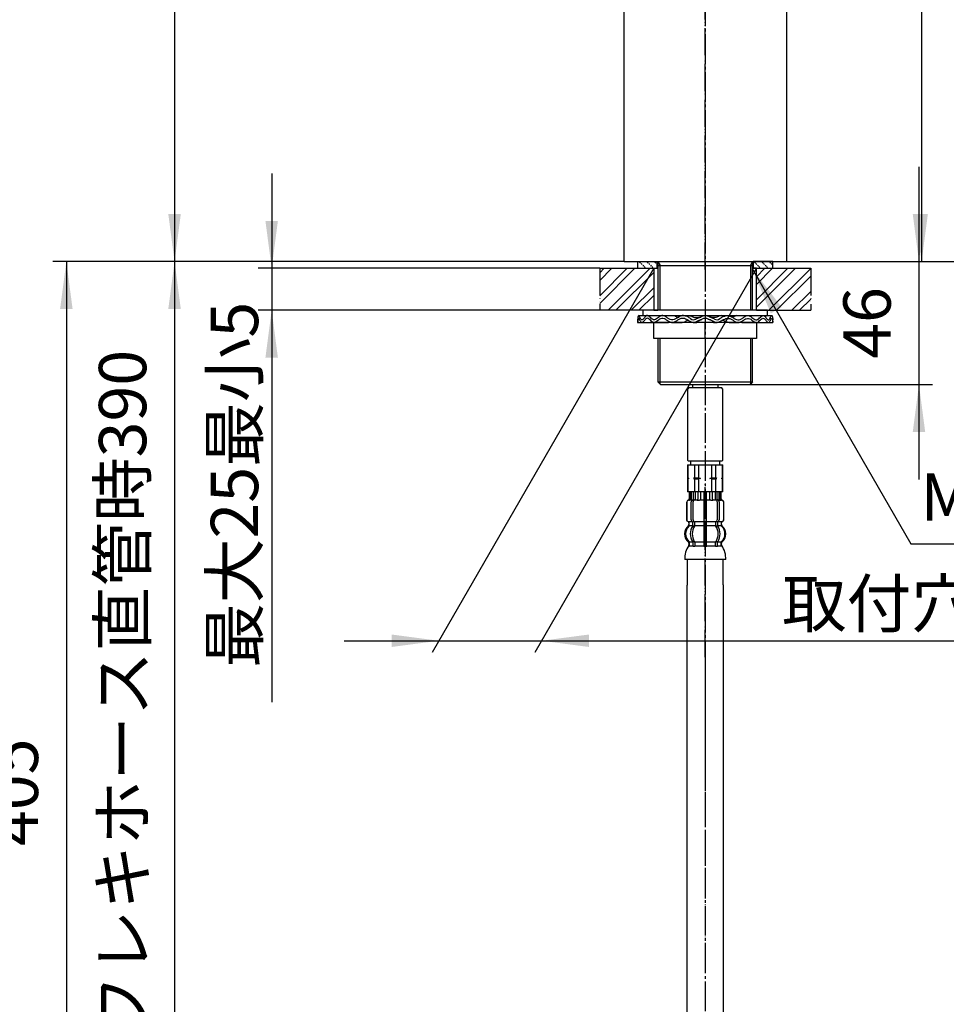
# Model space of a CAD drawing. Units: millimetres. Extents: x 0 to 1050, y 0 to 1485.
# Drawn here: x 530 to 873, y 364 to 728 of the extents above; entities that cross this region are included whole.
import ezdxf

# ---------------------------------------------------------------- set-up
doc = ezdxf.new("R2010")
doc.units = ezdxf.units.MM
for name, pattern in [('DASH_CENTER', [14, 11, -1, 1, -1]), ('DOTTED', [1, 0, -1]), ('PHANTOM', [13, 10, -1, 0, -1, 0, -1])]:
    doc.linetypes.add(name, pattern=pattern)
doc.layers.add('1', color=7, linetype='Continuous')
doc.styles.add('CONVERTER_11', font='MS Mincho.ttf', dxfattribs={"width": 0.89})
doc.styles.add('CONVERTER_12', font='txt.shx', dxfattribs={"width": 0.9})
doc.dimstyles.new('ME10_DIM_10', dxfattribs={"dimtxt": 17.5, "dimasz": 17.5, "dimexe": 5, "dimexo": 0, "dimgap": 5, "dimtad": 1, "dimdsep": 46, "dimtxsty": 'CONVERTER_12', "dimsah": 1, "dimcen": 0.09, "dimclrd": 2, "dimclre": 2, "dimclrt": 7, "dimadec": 0, "dimazin": 0, "dimtfac": 1, "dimtdec": 4, "dimtix": 1, "dimtmove": 0, "dimatfit": 3, "dimfxl": 1, "dimtolj": 1, "dimtzin": 0, "dimarcsym": 0})
doc.dimstyles.new('ME10_DIM_11', dxfattribs={"dimtxt": 17.5, "dimasz": 17.5, "dimexe": 5, "dimexo": 0, "dimgap": 5, "dimtad": 1, "dimdsep": 46, "dimtxsty": 'CONVERTER_11', "dimsah": 1, "dimcen": 0.09, "dimclrd": 2, "dimclre": 2, "dimclrt": 7, "dimadec": 0, "dimazin": 0, "dimtfac": 1, "dimtdec": 4, "dimtix": 1, "dimtmove": 0, "dimatfit": 3, "dimfxl": 1, "dimtolj": 1, "dimtzin": 0, "dimarcsym": 0})
doc.dimstyles.new('ME10_DIM_13', dxfattribs={"dimtxt": 17.5, "dimasz": 17.5, "dimexe": 5, "dimexo": 0, "dimgap": 5, "dimtad": 1, "dimdsep": 46, "dimtxsty": 'CONVERTER_11', "dimsah": 1, "dimcen": 0.09, "dimclrd": 2, "dimclre": 2, "dimclrt": 7, "dimadec": 0, "dimazin": 0, "dimtfac": 1, "dimtdec": 4, "dimtix": 1, "dimtmove": 0, "dimatfit": 3, "dimfxl": 1, "dimtolj": 1, "dimtzin": 0, "dimarcsym": 0})
doc.dimstyles.new('ME10_DIM_14', dxfattribs={"dimtxt": 17.5, "dimasz": 17.5, "dimexe": 5, "dimexo": 0, "dimgap": 5, "dimtad": 1, "dimdsep": 46, "dimtxsty": 'CONVERTER_12', "dimsah": 1, "dimcen": 0.09, "dimclrd": 2, "dimclre": 2, "dimclrt": 7, "dimadec": 0, "dimazin": 0, "dimtfac": 1, "dimtdec": 4, "dimtix": 1, "dimtmove": 0, "dimatfit": 3, "dimfxl": 1, "dimtolj": 1, "dimtzin": 0, "dimarcsym": 0})
doc.dimstyles.new('ME10_DIM_15', dxfattribs={"dimtxt": 17.5, "dimasz": 17.5, "dimexe": 5, "dimexo": 0, "dimgap": 5, "dimtad": 1, "dimdsep": 46, "dimtxsty": 'CONVERTER_11', "dimsah": 1, "dimcen": 0.09, "dimclrd": 2, "dimclre": 2, "dimclrt": 7, "dimadec": 0, "dimazin": 0, "dimtfac": 1, "dimtdec": 4, "dimtix": 1, "dimtmove": 0, "dimatfit": 3, "dimfxl": 1, "dimtolj": 1, "dimtzin": 0, "dimarcsym": 0})
doc.dimstyles.new('ME10_DIM_19', dxfattribs={"dimtxt": 17.5, "dimasz": 17.5, "dimexe": 5, "dimexo": 0, "dimgap": 5, "dimtad": 1, "dimdsep": 46, "dimtxsty": 'CONVERTER_11', "dimsah": 1, "dimcen": 0.09, "dimclrd": 2, "dimclre": 2, "dimclrt": 7, "dimadec": 0, "dimazin": 0, "dimtfac": 1, "dimtdec": 4, "dimtix": 1, "dimtmove": 0, "dimatfit": 3, "dimfxl": 1, "dimtolj": 1, "dimtzin": 0, "dimarcsym": 0})
doc.dimstyles.new('ME10_DIM_20', dxfattribs={"dimtxt": 17.5, "dimasz": 17.5, "dimexe": 5, "dimexo": 0, "dimgap": 5, "dimtad": 1, "dimdsep": 46, "dimtxsty": 'CONVERTER_11', "dimsah": 1, "dimcen": 0.09, "dimclrd": 2, "dimclre": 2, "dimclrt": 7, "dimadec": 0, "dimazin": 0, "dimtfac": 1, "dimtdec": 4, "dimtix": 1, "dimtmove": 0, "dimatfit": 3, "dimfxl": 1, "dimtolj": 1, "dimtzin": 0, "dimarcsym": 0})
doc.dimstyles.new('ME10_DIM_21', dxfattribs={"dimtxt": 17.5, "dimasz": 17.5, "dimexe": 5, "dimexo": 0, "dimgap": 5, "dimtad": 1, "dimdsep": 46, "dimtxsty": 'CONVERTER_12', "dimsah": 1, "dimcen": 0.09, "dimclrd": 2, "dimclre": 2, "dimclrt": 7, "dimadec": 0, "dimazin": 0, "dimtfac": 1, "dimtdec": 4, "dimtix": 1, "dimtmove": 0, "dimatfit": 3, "dimfxl": 1, "dimtolj": 1, "dimtzin": 0, "dimarcsym": 0})
doc.dimstyles.get("Standard").update_dxf_attribs({"dimtxt": 0.18, "dimasz": 0.18, "dimexe": 0.18, "dimexo": 0.0625, "dimgap": 0.09, "dimtad": 0, "dimtih": 1, "dimtoh": 1, "dimdec": 4, "dimzin": 0, "dimdsep": 46, "dimtxsty": 'Standard', "dimcen": 0.09, "dimadec": 0, "dimazin": 0, "dimtfac": 1, "dimtdec": 4, "dimtofl": 0, "dimtmove": 0, "dimatfit": 3, "dimfxl": 1, "dimtolj": 1, "dimtzin": 0, "dimarcsym": 0})
pattern_1 = [(-45, (0, 0), (-2e-16, 2.828427), [0.5, -0.3])]
pattern_2 = [(45, (0, 0), (-8.48528, 9e-16), []), (45, (1.414, -1.414), (-8.48528, 9e-16), [])]

# ---------------------------------------------------------------- blocks, each defined once
blk = doc.blocks.new('33-71__8', base_point=(913.5, 791.4))
at = {"color": 7, "linetype": 'Continuous'}
for p, q in [((776.89, 563.14), (776.95, 563.14)), ((776.95, 563.14), (779.45, 563.14)), ((779.45, 563.14), (780.89, 563.14)), ((785.89, 563.14), (787.34, 563.14)), ((787.34, 563.14), (789.84, 563.14)), ((789.84, 563.14), (789.89, 563.14))]:
    blk.add_line(p, q, dxfattribs=at)
at = {"layer": '1', "color": 7, "linetype": 'Continuous'}
for p, q in [((777.99, 564.69), (777.99, 563.14)), ((788.79, 563.14), (788.79, 564.69)), ((776.89, 563.14), (776.89, 558.36)), ((776.95, 563.14), (776.95, 558.36)), ((777.99, 563.14), (781.39, 563.14)), ((779.45, 563.14), (779.45, 558.36)), ((780.89, 563.14), (780.89, 558.36)), ((781.39, 563.14), (788.79, 563.14)), ((785.89, 558.36), (785.89, 563.14)), ((787.34, 558.36), (787.34, 563.14)), ((789.84, 558.36), (789.84, 563.14)), ((789.89, 558.36), (789.89, 563.14)), ((776.89, 558.36), (776.89, 558.14)), ((776.95, 558.36), (776.89, 558.36)), ((777.32, 558.14), (776.89, 558.14)), ((776.89, 558.14), (776.89, 557.93)), ((776.95, 557.93), (776.89, 557.93)), ((776.89, 557.93), (776.89, 553.14)), ((776.95, 558.36), (777.32, 558.14)), ((777.32, 558.14), (776.95, 557.93)), ((776.95, 557.93), (776.95, 553.14)), ((779.45, 558.36), (779.07, 558.14)), ((781.64, 558.14), (779.07, 558.14)), ((779.07, 558.14), (779.45, 557.93)), ((779.45, 558.36), (780.89, 558.36)), ((779.45, 557.93), (779.45, 553.14)), ((779.45, 557.93), (780.89, 557.93)), ((780.89, 558.36), (781.64, 558.14)), ((781.64, 558.14), (780.89, 557.93)), ((780.89, 557.93), (780.89, 553.14)), ((785.14, 558.14), (785.89, 558.36)), ((785.89, 557.93), (785.14, 558.14)), ((787.71, 558.14), (785.14, 558.14)), ((785.89, 558.36), (787.34, 558.36)), ((785.89, 557.93), (787.34, 557.93)), ((785.89, 553.14), (785.89, 557.93)), ((787.71, 558.14), (787.34, 558.36)), ((787.34, 557.93), (787.71, 558.14)), ((787.34, 553.14), (787.34, 557.93)), ((789.46, 558.14), (789.84, 558.36)), ((789.84, 557.93), (789.46, 558.14)), ((789.89, 558.14), (789.46, 558.14)), ((789.89, 558.36), (789.84, 558.36)), ((789.84, 553.14), (789.84, 557.93)), ((789.89, 557.93), (789.84, 557.93)), ((789.89, 558.14), (789.89, 558.36)), ((789.89, 557.93), (789.89, 558.14)), ((789.89, 553.14), (789.89, 557.93)), ((776.95, 553.14), (776.89, 553.14)), ((789.89, 553.14), (776.95, 553.14))]:
    blk.add_line(p, q, dxfattribs=at)
blk = doc.blocks.new('33-108X-2__10', base_point=(944.47, 21.91))
at = {"color": 7, "linetype": 'Continuous'}
for p, q in [((777.49, 553.14), (777.49, 550.58)), ((777.56, 553.14), (777.56, 550.59)), ((777.82, 553.14), (777.82, 550.53)), ((778.2, 553.14), (778.2, 550.53)), ((778.92, 553.14), (778.92, 550.24)), ((779.63, 553.14), (779.63, 550.14)), ((780.7, 553.14), (780.7, 550.53)), ((781.62, 553.14), (781.62, 550.53)), ((782.89, 553.14), (782.89, 542.14)), ((783.89, 542.14), (783.89, 553.14)), ((785.16, 550.53), (785.16, 553.14)), ((786.09, 550.53), (786.09, 553.14)), ((787.16, 550.14), (787.16, 553.14)), ((787.87, 550.24), (787.87, 553.14)), ((788.59, 550.53), (788.59, 553.14)), ((788.97, 550.53), (788.97, 553.14)), ((789.22, 550.59), (789.22, 553.14)), ((789.29, 550.58), (789.29, 553.14)), ((777.87, 550.04), (777.56, 550.04)), ((778.21, 542.84), (778.21, 549.44)), ((778.82, 550.22), (778.54, 550.04)), ((778.9, 550.24), (778.92, 550.24)), ((778.92, 550.24), (779.46, 550.24)), ((778.92, 542.84), (778.92, 549.44)), ((783.39, 550.24), (782.99, 550.24)), ((783.79, 550.24), (783.39, 550.24)), ((787.33, 550.24), (787.87, 550.24)), ((787.87, 550.24), (787.88, 550.24)), ((787.87, 549.44), (787.87, 542.84)), ((788.25, 550.04), (787.96, 550.22)), ((788.58, 549.44), (788.58, 542.84)), ((789.23, 550.04), (788.92, 550.04)), ((776.49, 549.24), (776.49, 543.04)), ((776.56, 549.24), (776.56, 543.04)), ((790.22, 543.04), (790.22, 549.24)), ((790.29, 543.04), (790.29, 549.24)), ((779.55, 540.8), (779.55, 542.15)), ((782.89, 542.14), (782.89, 540.64)), ((783.89, 540.64), (783.89, 542.14)), ((787.23, 542.15), (787.23, 540.8)), ((777.46, 540.86), (777.46, 541.73)), ((778.85, 540.8), (778.85, 541.78)), ((779.46, 542.04), (778.9, 542.04)), ((779.42, 540.54), (778.9, 540.54)), ((782.89, 540.64), (782.89, 534.64)), ((783.39, 542.04), (782.99, 542.04)), ((783.39, 540.54), (782.99, 540.54)), ((783.79, 542.04), (783.39, 542.04)), ((783.79, 540.54), (783.39, 540.54)), ((783.89, 534.64), (783.89, 540.64)), ((787.88, 542.04), (787.33, 542.04)), ((787.88, 540.54), (787.37, 540.54)), ((787.94, 541.78), (787.94, 540.8)), ((789.32, 541.73), (789.32, 540.86)), ((778.85, 534.49), (778.85, 533.29)), ((779.42, 534.74), (778.9, 534.74)), ((779.55, 534.49), (779.55, 533.29)), ((782.89, 534.64), (782.89, 533.29)), ((783.39, 534.74), (782.99, 534.74)), ((783.39, 533.04), (782.99, 533.04)), ((783.79, 534.74), (783.39, 534.74)), ((783.79, 533.04), (783.39, 533.04)), ((783.89, 533.29), (783.89, 534.64)), ((787.23, 533.29), (787.23, 534.49)), ((787.88, 534.74), (787.37, 534.74)), ((787.94, 533.29), (787.94, 534.49))]:
    blk.add_line(p, q, dxfattribs=at)
for centre, radius, start, end in [((777.39, 549.24), 0.9, 106.6015, 180), ((777.46, 549.24), 0.9, 106.4678, 180), ((776.99, 550.58), 0.5, 286.6015, 0), ((777.06, 550.59), 0.5, 286.4678, 0), ((777.32, 550.53), 0.5, 294.6243, 308.5796), ((777.32, 550.53), 0.5, 308.5796, 0), ((777.7, 550.53), 0.5, 294.6243, 308.5796), ((777.7, 550.53), 0.5, 308.5796, 0), ((778.91, 549.44), 0.7, 122.1608, 180), ((778.92, 550.06), 0.183, 95.871, 122.1608), ((779.62, 549.44), 0.7, 90, 180), ((779.44, 550.13), 0.119, 43.2267, 78.73), ((780.2, 550.53), 0.5, 294.6243, 308.5796), ((780.2, 550.53), 0.5, 308.5796, 0), ((781.12, 550.53), 0.5, 294.6243, 0), ((785.66, 550.53), 0.5, 180, 245.3757), ((786.59, 550.53), 0.5, 180, 231.4204), ((786.59, 550.53), 0.5, 231.4204, 245.3757), ((787.17, 549.44), 0.7, 0, 90), ((787.35, 550.13), 0.119, 101.27, 136.7733), ((787.87, 550.06), 0.183, 57.8392, 84.129), ((787.88, 549.44), 0.7, 0, 57.8392), ((789.09, 550.53), 0.5, 180, 231.4204), ((789.09, 550.53), 0.5, 231.4204, 245.3757), ((789.47, 550.53), 0.5, 180, 231.4204), ((789.47, 550.53), 0.5, 231.4204, 245.3757), ((789.72, 550.59), 0.5, 180, 253.5322), ((789.79, 550.58), 0.5, 180, 253.3985), ((789.32, 549.24), 0.9, 0, 73.5322), ((789.39, 549.24), 0.9, 360, 73.3985), ((777.39, 543.04), 0.9, 180, 249.0752), ((777.46, 543.04), 0.9, 180, 249.2267), ((776.89, 541.74), 0.5, 0, 69.0752), ((776.96, 541.73), 0.5, 0, 69.2267), ((778.91, 542.84), 0.7, 180, 242.0929), ((778.35, 541.78), 0.5, 46.1287, 62.0929), ((778.35, 541.78), 0.5, 0, 46.1287), ((779.62, 542.84), 0.7, 180, 264.9476), ((779.62, 542.84), 0.7, 264.9476, 270), ((787.17, 542.84), 0.7, 270, 275.0524), ((787.17, 542.84), 0.7, 275.0524, 0), ((788.44, 541.78), 0.5, 133.8713, 180), ((788.44, 541.78), 0.5, 117.9071, 133.8713), ((787.88, 542.84), 0.7, 297.9071, 0), ((789.82, 541.73), 0.5, 110.7733, 180), ((789.89, 541.74), 0.5, 110.9248, 180), ((789.32, 543.04), 0.9, 290.7733, 0), ((789.39, 543.04), 0.9, 290.9248, 0), ((780.11, 537.64), 4, 134.3598, 225.5786), ((776.96, 540.86), 0.5, 314.3598, 0), ((783.07, 537.64), 5.18, 146.2456, 213.7544), ((783.78, 537.64), 5.18, 146.2456, 213.7544), ((778.35, 540.8), 0.5, 326.2456, 341.8773), ((778.35, 540.8), 0.5, 341.8773, 0), ((778.92, 542.22), 0.183, 239.0083, 264.129), ((779.44, 542.16), 0.119, 281.27, 316.7733), ((779.05, 540.8), 0.5, 326.2456, 0), ((787.73, 540.8), 0.5, 180, 213.7544), ((787.35, 542.16), 0.119, 223.2267, 258.73), ((783.01, 537.64), 5.18, 326.2456, 33.7544), ((787.87, 542.22), 0.183, 275.871, 300.9917), ((788.44, 540.8), 0.5, 180, 198.1227), ((788.44, 540.8), 0.5, 198.1227, 213.7544), ((783.72, 537.64), 5.18, 326.2456, 33.7544), ((789.82, 540.86), 0.5, 180, 225.6402), ((786.67, 537.64), 4, 314.4214, 45.6402), ((776.96, 534.43), 0.5, 0, 45.5786), ((777.33, 533.14), 0.1, 270, 337.9263), ((776.96, 533.29), 0.5, 337.9263, 0), ((778.35, 534.49), 0.5, 18.1227, 33.7544), ((778.35, 533.29), 0.5, 327.0486, 342.504), ((778.35, 534.49), 0.5, 0, 18.1227), ((778.35, 533.29), 0.5, 342.504, 0), ((779.05, 534.49), 0.5, 0, 33.7544), ((779.05, 533.29), 0.5, 327.0486, 0), ((782.39, 533.29), 0.5, 327.0486, 342.504), ((782.39, 533.29), 0.5, 342.504, 0), ((784.39, 533.29), 0.5, 180, 197.496), ((784.39, 533.29), 0.5, 197.496, 212.9514), ((787.73, 534.49), 0.5, 146.2456, 180), ((787.73, 533.29), 0.5, 180, 212.9514), ((788.44, 534.49), 0.5, 161.8773, 180), ((788.44, 533.29), 0.5, 180, 197.496), ((788.44, 534.49), 0.5, 146.2456, 161.8773), ((788.44, 533.29), 0.5, 197.496, 212.9514), ((789.82, 534.43), 0.5, 134.4214, 180), ((789.82, 533.29), 0.5, 180, 202.0737), ((789.45, 533.14), 0.1, 202.0737, 270)]:
    blk.add_arc(centre, radius, start, end, dxfattribs=at)
at = {"layer": '1', "color": 7, "linetype": 'Continuous'}
for p, q in [((777.56, 553.14), (777.49, 553.14)), ((777.82, 553.14), (777.56, 553.14)), ((778.2, 553.14), (777.82, 553.14)), ((778.92, 553.14), (778.2, 553.14)), ((779.63, 553.14), (778.92, 553.14)), ((780.7, 553.14), (779.63, 553.14)), ((781.62, 553.14), (780.7, 553.14)), ((782.89, 553.14), (781.62, 553.14)), ((783.39, 553.14), (782.89, 553.14)), ((783.89, 553.14), (783.39, 553.14)), ((785.16, 553.14), (783.89, 553.14)), ((786.09, 553.14), (785.16, 553.14)), ((787.16, 553.14), (786.09, 553.14)), ((787.87, 553.14), (787.16, 553.14)), ((788.59, 553.14), (787.87, 553.14)), ((788.97, 553.14), (788.59, 553.14)), ((789.22, 553.14), (788.97, 553.14)), ((789.29, 553.14), (789.22, 553.14)), ((777.63, 550.14), (777.39, 550.14)), ((778.71, 550.14), (778.2, 550.14)), ((780.51, 550.14), (779.63, 550.14)), ((781.21, 550.04), (780.59, 550.04)), ((782.89, 550.14), (781.62, 550.14)), ((785.16, 550.14), (783.89, 550.14)), ((786.19, 550.04), (785.57, 550.04)), ((787.16, 550.14), (786.27, 550.14)), ((788.59, 550.14), (788.08, 550.14)), ((789.39, 550.14), (789.16, 550.14)), ((777.46, 542.14), (777.39, 542.14)), ((778.69, 542.14), (777.46, 542.14)), ((782.89, 542.14), (779.62, 542.14)), ((787.17, 542.14), (783.89, 542.14)), ((789.32, 542.14), (788.09, 542.14)), ((789.39, 542.14), (789.32, 542.14)), ((777.39, 541.74), (777.39, 541.08)), ((778.82, 540.64), (777.46, 540.64)), ((782.89, 540.64), (779.55, 540.64)), ((787.23, 540.64), (783.89, 540.64)), ((789.32, 540.64), (787.96, 540.64)), ((789.39, 541.08), (789.39, 541.74)), ((777.39, 534.2), (777.39, 533.63)), ((778.82, 534.64), (777.46, 534.64)), ((777.46, 534.43), (777.46, 533.29)), ((778.21, 533.14), (777.46, 533.14)), ((778.82, 533.14), (778.21, 533.14)), ((779.42, 533.04), (778.9, 533.04)), ((782.89, 534.64), (779.55, 534.64)), ((782.87, 533.14), (779.55, 533.14)), ((787.23, 534.64), (783.89, 534.64)), ((787.23, 533.14), (783.92, 533.14)), ((787.88, 533.04), (787.37, 533.04)), ((789.32, 534.64), (787.96, 534.64)), ((788.58, 533.14), (787.96, 533.14)), ((789.32, 533.14), (788.58, 533.14)), ((789.32, 533.29), (789.32, 534.43)), ((789.39, 533.63), (789.39, 534.2)), ((783.39, 528.14), (775.81, 528.14)), ((790.98, 528.14), (783.39, 528.14))]:
    blk.add_line(p, q, dxfattribs=at)
for centre, radius, start, end in [((779.79, 537.64), 4, 130.1286, 180), ((776.89, 541.08), 0.5, 310.1286, 0), ((789.89, 541.08), 0.5, 180, 229.8792), ((786.99, 537.64), 4, 0, 49.8792), ((779.79, 537.64), 4, 180, 229.8714), ((786.99, 537.64), 4, 310.1208, 0), ((783.8, 528.67), 8, 144.299, 183.7767), ((776.89, 534.2), 0.5, 0, 49.8714), ((776.89, 533.63), 0.5, 324.299, 0), ((789.89, 534.2), 0.5, 130.1208, 180), ((789.89, 533.63), 0.5, 180, 215.7314), ((782.99, 528.67), 8, 356.2233, 35.7314)]:
    blk.add_arc(centre, radius, start, end, dxfattribs=at)
blk = doc.blocks.new('33-108AX-300__12', base_point=(1565.79, 593.82))
for name, p in [('33-71__8', (913.5, 791.4)), ('33-108X-2__10', (944.47, 21.91))]:
    blk.add_blockref(name, p)
blk = doc.blocks.new('98-168', base_point=(2636.61, 791.23))
at = {"layer": '1', "linetype": 'DOTTED'}
h = blk.add_hatch(dxfattribs=at)
h.set_pattern_fill('CUSTOM1', color=2, angle=-45, pattern_type=2)
h.set_pattern_definition(pattern_1)
h.paths.add_polyline_path([(765.64, 635.79), (758.39, 635.79), (758.39, 638.29), (765.64, 638.29)])
h = blk.add_hatch(dxfattribs=at)
h.set_pattern_fill('CUSTOM0', color=2, angle=-45, pattern_type=2)
h.set_pattern_definition(pattern_1)
h.paths.add_polyline_path([(808.39, 638.29), (801.14, 638.29), (801.14, 635.79), (808.39, 635.79)])
at = {"layer": '1', "color": 7, "linetype": 'Continuous'}
for p, q in [((758.39, 638.29), (758.39, 635.79)), ((765.64, 635.79), (765.64, 638.29)), ((801.14, 638.29), (801.14, 635.79)), ((808.39, 635.79), (808.39, 638.29)), ((758.39, 635.79), (765.64, 635.79)), ((765.89, 635.79), (765.64, 635.79)), ((800.89, 635.79), (801.14, 635.79)), ((801.14, 635.79), (808.39, 635.79))]:
    blk.add_line(p, q, dxfattribs=at)
at = {"layer": '1', "color": 4, "linetype": 'PHANTOM'}
for p, q in [((758.39, 638.29), (765.64, 638.29)), ((808.39, 638.29), (801.14, 638.29))]:
    blk.add_line(p, q, dxfattribs=at)
blk = doc.blocks.new('37-334X-M15', base_point=(2486.8, 456.6))
at = {"layer": '1', "color": 4, "linetype": 'PHANTOM'}
blk.add_line((783.39, 635.29), (783.39, 829.79), dxfattribs=at)
at = {"layer": '1', "color": 7, "linetype": 'Continuous'}
for p, q in [((753.39, 638.29), (753.39, 813.29)), ((813.39, 813.29), (813.39, 638.29)), ((753.39, 638.29), (813.39, 638.29))]:
    blk.add_line(p, q, dxfattribs=at)
blk = doc.blocks.new('33-108X-1__17', base_point=(994.13, 347.71))
at = {"layer": '1', "color": 7, "linetype": 'Continuous'}
for p, q in [((776.69, 528.14), (776.69, 518.68)), ((790.09, 518.79), (790.09, 528.14)), ((776.69, 303.78), (776.69, 518.68)), ((790.09, 518.79), (790.09, 303.78))]:
    blk.add_line(p, q, dxfattribs=at)
blk = doc.blocks.new('33-108AX-300__18', base_point=(986.53, 379.03))
at = {"color": 4, "linetype": 'PHANTOM'}
blk.add_line((783.39, 492.15), (783.39, 556.2), dxfattribs=at)
at = {"layer": '1', "color": 4, "linetype": 'PHANTOM'}
blk.add_line((783.39, 492.15), (783.39, 379.03), dxfattribs=at)
at = {"layer": '1'}
blk.add_blockref('33-108X-1__17', (994.13, 347.71), dxfattribs=at)
blk = doc.blocks.new('73-19', base_point=(1541.99, 548.37))
at = {"layer": '1', "color": 7, "linetype": 'Continuous'}
for p, q in [((758.39, 616.79), (758.39, 615.79)), ((758.39, 615.79), (769.8, 615.79)), ((758.77, 618.29), (765.64, 618.29)), ((765.64, 618.29), (771.98, 618.29)), ((770.89, 615.79), (774.52, 615.79)), ((774.84, 618.29), (777.32, 618.29)), ((779.05, 615.79), (780.31, 615.79)), ((781.72, 617.78), (779.89, 617.05)), ((782.27, 616.95), (780.45, 616.22)), ((786.34, 616.22), (784.51, 616.95)), ((786.9, 617.05), (785.07, 617.78)), ((786.48, 615.79), (787.73, 615.79)), ((789.46, 618.29), (791.94, 618.29)), ((792.27, 615.79), (795.89, 615.79)), ((794.8, 618.29), (801.14, 618.29)), ((796.99, 615.79), (808.39, 615.79)), ((801.14, 618.29), (808.01, 618.29)), ((808.39, 615.79), (808.39, 616.79))]:
    blk.add_line(p, q, dxfattribs=at)
for centre, radius, start, end in [((779.05, 618.29), 2.5, 231.3489, 303.9957), ((779.05, 618.29), 1.5, 225.5302, 303.9957), ((783.39, 615.29), 3, 90, 123.9957), ((783.39, 615.29), 2, 90, 123.9957), ((783.39, 615.29), 3, 56.0043, 90), ((783.39, 615.29), 2, 56.0043, 90), ((787.73, 618.29), 2.5, 236.0043, 308.6511), ((787.73, 618.29), 1.5, 236.0043, 314.4698)]:
    blk.add_arc(centre, radius, start, end, dxfattribs=at)
for points, knots in [([(778, 617.22), (777.65, 617.42), (776.98, 617.82), (775.94, 618.27), (774.83, 618.38), (773.81, 617.95), (772.88, 617.39), (771.93, 616.88), (770.89, 616.69), (769.95, 617.12), (769.11, 617.68), (768.28, 618.21), (767.32, 618.4), (766.49, 617.93), (765.79, 617.38), (765.08, 616.84), (764.22, 616.68), (763.55, 617.18), (762.99, 617.72), (762.45, 618.25), (761.71, 618.39), (761.22, 617.88), (760.8, 617.39), (760.45, 616.89), (759.8, 616.68), (759.41, 617.34), (759.15, 617.73), (758.83, 618.44), (758.51, 617.98), (758.49, 617.48), (758.43, 617.04), (758.39, 616.79)], [0, 0, 0, 0, 1.208581, 2.340773, 3.392771, 4.445238, 5.575846, 6.669535, 7.660202, 8.618514, 9.673598, 10.688943, 11.58289, 12.438697, 13.399952, 14.307024, 15.073383, 15.815353, 16.670164, 17.452045, 18.062762, 18.67025, 19.399365, 20.052098, 20.501987, 21.136387, 21.90904, 22.389055, 22.649568, 23.222447, 23.970601, 23.970601, 23.970601, 23.970601]), ([(777.49, 616.34), (777.2, 616.51), (776.63, 616.84), (775.76, 617.24), (774.78, 617.37), (773.81, 616.99), (772.87, 616.43), (771.94, 615.9), (770.89, 615.69), (769.95, 616.11), (769.11, 616.67), (768.28, 617.2), (767.32, 617.4), (766.49, 616.93), (765.79, 616.38), (765.08, 615.85), (764.22, 615.68), (763.55, 616.18), (762.99, 616.72), (762.45, 617.25), (761.71, 617.39), (761.22, 616.88), (760.8, 616.39), (760.45, 615.89), (759.8, 615.68), (759.41, 616.34), (759.15, 616.73), (758.83, 617.44), (758.51, 616.98), (758.49, 616.48), (758.43, 616.04), (758.39, 615.79)], [0, 0, 0, 0, 1.014784, 1.96929, 2.85562, 3.89574, 5.02584, 6.127444, 7.121648, 8.077711, 9.132698, 10.149662, 11.043932, 11.898937, 12.860166, 13.767727, 14.534251, 15.276059, 16.130865, 16.912846, 17.523574, 18.131016, 18.86013, 19.512889, 19.962788, 20.597179, 21.369835, 21.849858, 22.110368, 22.683247, 23.431405, 23.431405, 23.431405, 23.431405]), ([(769.8, 615.79), (769.84, 615.8), (769.92, 615.83), (770.08, 615.88), (770.26, 615.9), (770.41, 615.91), (770.48, 615.92)], [0, 0, 0, 0, 0.1322173, 0.2638004, 0.4816132, 0.7011662, 0.7011662, 0.7011662, 0.7011662]), ([(771.98, 618.29), (772.1, 618.24), (772.32, 618.15), (772.65, 618), (772.95, 617.83), (773.26, 617.73), (773.56, 617.75), (773.73, 617.8), (773.83, 617.83)], [0, 0, 0, 0, 0.364104, 0.734498, 1.078224, 1.406995, 1.678592, 1.963253, 1.963253, 1.963253, 1.963253]), ([(774.52, 615.79), (774.75, 615.8), (775.19, 615.81), (775.79, 615.97), (776.2, 616.3), (776.55, 616.54), (776.93, 616.57), (777.15, 616.55), (777.26, 616.54)], [0, 0, 0, 0, 0.683347, 1.340542, 1.80625, 2.256491, 2.578667, 2.91822, 2.91822, 2.91822, 2.91822]), ([(777.32, 618.29), (777.49, 618.28), (777.83, 618.25), (778.3, 618.14), (778.69, 617.92), (779.15, 617.67), (779.8, 617.55), (780.49, 617.59), (781.13, 617.67), (781.52, 617.74), (781.72, 617.78)], [0, 0, 0, 0, 0.513105, 1.015394, 1.434386, 1.854405, 2.590976, 3.345395, 3.942006, 4.531656, 4.531656, 4.531656, 4.531656]), ([(780.31, 615.79), (780.4, 615.89), (780.57, 616.09), (780.93, 616.44), (781.49, 616.71), (781.96, 616.83), (782.19, 616.89)], [0, 0, 0, 0, 0.397771, 0.786808, 1.494209, 2.230739, 2.230739, 2.230739, 2.230739]), ([(786.48, 615.79), (786.39, 615.89), (786.22, 616.09), (785.86, 616.44), (785.3, 616.71), (784.83, 616.83), (784.59, 616.89)], [0, 0, 0, 0, 0.397771, 0.786808, 1.494209, 2.230739, 2.230739, 2.230739, 2.230739]), ([(789.46, 618.29), (789.29, 618.28), (788.96, 618.25), (788.49, 618.14), (788.09, 617.92), (787.63, 617.67), (786.99, 617.55), (786.29, 617.59), (785.65, 617.67), (785.26, 617.74), (785.07, 617.78)], [0, 0, 0, 0, 0.513105, 1.015394, 1.434386, 1.854405, 2.590976, 3.345395, 3.942006, 4.531656, 4.531656, 4.531656, 4.531656]), ([(788.79, 617.22), (789.13, 617.42), (789.81, 617.82), (790.85, 618.27), (791.96, 618.38), (792.98, 617.95), (793.91, 617.39), (794.85, 616.88), (795.9, 616.69), (796.84, 617.12), (797.67, 617.68), (798.51, 618.21), (799.47, 618.4), (800.29, 617.93), (801, 617.38), (801.7, 616.84), (802.56, 616.68), (803.23, 617.18), (803.8, 617.72), (804.34, 618.25), (805.08, 618.39), (805.57, 617.88), (805.98, 617.39), (806.34, 616.89), (806.98, 616.68), (807.37, 617.34), (807.64, 617.73), (807.96, 618.44), (808.28, 617.98), (808.29, 617.48), (808.36, 617.04), (808.39, 616.79)], [0, 0, 0, 0, 1.208581, 2.340773, 3.392771, 4.445238, 5.575846, 6.669535, 7.660202, 8.618514, 9.673598, 10.688943, 11.58289, 12.438697, 13.399952, 14.307024, 15.073383, 15.815353, 16.670164, 17.452045, 18.062762, 18.67025, 19.399365, 20.052098, 20.501987, 21.136387, 21.90904, 22.389055, 22.649568, 23.222447, 23.970601, 23.970601, 23.970601, 23.970601]), ([(789.3, 616.34), (789.59, 616.51), (790.15, 616.84), (791.02, 617.24), (792, 617.37), (792.98, 616.99), (793.91, 616.43), (794.85, 615.9), (795.89, 615.69), (796.84, 616.11), (797.67, 616.67), (798.51, 617.2), (799.47, 617.4), (800.29, 616.93), (801, 616.38), (801.7, 615.85), (802.56, 615.68), (803.23, 616.18), (803.8, 616.72), (804.34, 617.25), (805.08, 617.39), (805.57, 616.88), (805.98, 616.39), (806.34, 615.89), (806.98, 615.68), (807.37, 616.34), (807.64, 616.73), (807.96, 617.44), (808.28, 616.98), (808.29, 616.48), (808.36, 616.04), (808.39, 615.79)], [0, 0, 0, 0, 1.014784, 1.96929, 2.85562, 3.89574, 5.02584, 6.127444, 7.121648, 8.077711, 9.132698, 10.149662, 11.043932, 11.898937, 12.860166, 13.767727, 14.534251, 15.276059, 16.130865, 16.912846, 17.523574, 18.131016, 18.86013, 19.512889, 19.962788, 20.597179, 21.369835, 21.849858, 22.110368, 22.683247, 23.431405, 23.431405, 23.431405, 23.431405]), ([(792.27, 615.79), (792.04, 615.8), (791.59, 615.81), (791, 615.97), (790.59, 616.3), (790.23, 616.54), (789.86, 616.57), (789.64, 616.55), (789.52, 616.54)], [0, 0, 0, 0, 0.683347, 1.340542, 1.80625, 2.256491, 2.578667, 2.91822, 2.91822, 2.91822, 2.91822]), ([(794.8, 618.29), (794.69, 618.24), (794.46, 618.15), (794.14, 618), (793.83, 617.83), (793.53, 617.73), (793.23, 617.75), (793.05, 617.8), (792.96, 617.83)], [0, 0, 0, 0, 0.364104, 0.734498, 1.078224, 1.406995, 1.678592, 1.963253, 1.963253, 1.963253, 1.963253]), ([(796.99, 615.79), (796.95, 615.8), (796.87, 615.83), (796.71, 615.88), (796.52, 615.9), (796.38, 615.91), (796.3, 615.92)], [0, 0, 0, 0, 0.1322173, 0.2638004, 0.4816132, 0.7011662, 0.7011662, 0.7011662, 0.7011662])]:
    blk.add_open_spline(points, degree=3, knots=knots, dxfattribs=at)
blk = doc.blocks.new('32-33-35', base_point=(1539.38, 1037.92))
at = {"layer": '1', "color": 7, "linetype": 'Continuous'}
for p, q in [((764.39, 609.79), (764.39, 615.79)), ((783.39, 615.79), (764.39, 615.79)), ((802.39, 615.79), (783.39, 615.79)), ((783.39, 609.79), (783.39, 615.79)), ((802.39, 615.79), (802.39, 609.79)), ((783.39, 609.79), (764.39, 609.79)), ((802.39, 609.79), (783.39, 609.79))]:
    blk.add_line(p, q, dxfattribs=at)
blk = doc.blocks.new('15-16A-M1', base_point=(907.39, 487.09))
at = {"layer": '1', "color": 2, "linetype": 'Continuous'}
for p, q in [((765.89, 638.29), (766.71, 636.88)), ((766.71, 620.29), (766.71, 636.88)), ((800.08, 636.88), (800.89, 638.29)), ((800.08, 636.88), (800.08, 620.29)), ((766.71, 592.98), (766.71, 609.79)), ((800.08, 609.79), (800.08, 592.98))]:
    blk.add_line(p, q, dxfattribs=at)
at = {"layer": '1', "color": 7, "linetype": 'Continuous'}
for p, q in [((765.89, 638.19), (765.89, 636.88)), ((765.89, 636.88), (800.89, 636.88)), ((765.89, 636.88), (765.89, 620.29)), ((800.89, 636.88), (800.89, 638.19)), ((800.89, 620.29), (800.89, 636.88)), ((765.89, 609.79), (765.89, 593.79)), ((800.89, 593.79), (800.89, 609.79)), ((766.71, 592.98), (765.89, 593.79)), ((765.89, 593.79), (800.89, 593.79)), ((800.89, 593.79), (800.08, 592.98)), ((766.89, 592.79), (766.71, 592.98)), ((766.89, 592.79), (799.89, 592.79)), ((800.08, 592.98), (799.89, 592.79))]:
    blk.add_line(p, q, dxfattribs=at)
blk = doc.blocks.new('65-56-135-C2K', base_point=(372.97, 573.09))
at = {"layer": '1', "color": 7, "linetype": 'Continuous'}
for p, q in [((778.64, 592.79), (778.64, 591.69)), ((788.14, 591.69), (788.14, 592.79))]:
    blk.add_line(p, q, dxfattribs=at)
blk = doc.blocks.new('33-76-C2K__19', base_point=(675.46, 989.37))
at = {"color": 7, "linetype": 'Continuous'}
blk.add_line((777.09, 564.69), (789.69, 564.69), dxfattribs=at)
at = {"layer": '1', "color": 7, "linetype": 'Continuous'}
for p, q in [((777.39, 591.69), (776.89, 591.19)), ((776.89, 591.19), (776.89, 564.89)), ((777.39, 591.69), (789.39, 591.69)), ((789.89, 591.19), (789.39, 591.69)), ((789.89, 564.89), (789.89, 591.19)), ((777.09, 564.69), (776.89, 564.89)), ((789.89, 564.89), (789.69, 564.69))]:
    blk.add_line(p, q, dxfattribs=at)
blk = doc.blocks.new('30-212X1-135-C6', base_point=(298.47, 919.58))
blk.add_blockref('33-76-C2K__19', (675.46, 989.37))
at = {"layer": '1'}
blk.add_blockref('65-56-135-C2K', (372.97, 573.09), dxfattribs=at)
blk = doc.blocks.new('台', base_point=(296.47, 916.58))
at = {"layer": '1', "linetype": 'Continuous'}
h = blk.add_hatch(dxfattribs=at)
h.set_pattern_fill('CUSTOM6', color=4, scale=2, angle=45, pattern_type=2)
h.set_pattern_definition(pattern_2)
h.paths.add_polyline_path([(764.39, 620.29), (744.39, 620.29), (744.39, 635.79), (764.39, 635.79)])
h = blk.add_hatch(dxfattribs=at)
h.set_pattern_fill('CUSTOM7', color=4, scale=2, angle=45, pattern_type=2)
h.set_pattern_definition(pattern_2)
h.paths.add_polyline_path([(822.39, 620.29), (802.39, 620.29), (802.39, 635.79), (822.39, 635.79)])
at = {"layer": '1', "color": 2, "linetype": 'Continuous'}
for p, q in [((744.39, 635.79), (764.39, 635.79)), ((764.39, 635.79), (764.39, 620.29)), ((764.39, 635.79), (765.89, 635.79)), ((802.39, 635.79), (800.89, 635.79)), ((802.39, 635.79), (822.39, 635.79)), ((802.39, 620.29), (802.39, 635.79)), ((764.39, 620.29), (744.39, 620.29)), ((764.39, 620.29), (765.89, 620.29)), ((802.39, 620.29), (800.89, 620.29)), ((802.39, 620.29), (822.39, 620.29))]:
    blk.add_line(p, q, dxfattribs=at)
at = {"layer": '1', "color": 4, "linetype": 'PHANTOM'}
for p, q in [((744.39, 635.79), (744.39, 620.29)), ((822.39, 635.79), (822.39, 620.29))]:
    blk.add_line(p, q, dxfattribs=at)
blk = doc.blocks.new('92-94A', base_point=(2016.01, 270.54))
at = {"layer": '1', "color": 7, "linetype": 'Continuous'}
for p, q in [((806.39, 620.29), (760.39, 620.29)), ((760.39, 620.29), (760.39, 618.29)), ((806.39, 618.29), (806.39, 620.29)), ((760.39, 618.29), (806.39, 618.29))]:
    blk.add_line(p, q, dxfattribs=at)
blk = doc.blocks.new('*D41')
at = {"layer": '1', "color": 2, "linetype": 'Continuous'}
for p, q in [((753.39, 638.29), (542.23, 638.29)), ((547.23, 638.29), (547.23, 248.28)), ((770.39, 248.28), (542.23, 248.28))]:
    blk.add_line(p, q, dxfattribs=at)
at = {"layer": '1', "color": 2}
for points in [[(549.53, 620.79), (544.92, 620.79), (547.23, 638.29)], [(544.92, 265.78), (549.53, 265.78), (547.23, 248.28)]]:
    blk.add_solid(points, dxfattribs=at)
at = {"layer": '1', "color": 7, "insert": (542.23, 422.29), "char_height": 17.5, "attachment_point": 7, "rotation": 90, "line_spacing_factor": 0.60024, "style": 'CONVERTER_12'}
blk.add_mtext('405', dxfattribs=at)
blk = doc.blocks.new('*D42')
at = {"layer": '1', "color": 2, "linetype": 'Continuous'}
for p, q in [((753.39, 638.29), (582.23, 638.29)), ((587.23, 638.29), (587.23, 263.28)), ((779.46, 263.28), (582.23, 263.28))]:
    blk.add_line(p, q, dxfattribs=at)
at = {"layer": '1', "color": 2}
for points in [[(589.53, 620.79), (584.92, 620.79), (587.23, 638.29)], [(584.92, 280.78), (589.53, 280.78), (587.23, 263.28)]]:
    blk.add_solid(points, dxfattribs=at)
at = {"layer": '1', "color": 7, "insert": (582.23, 351.04), "char_height": 17.5, "attachment_point": 7, "rotation": 90, "line_spacing_factor": 0.454545, "style": 'CONVERTER_11'}
blk.add_mtext('フレキホース直管時390', dxfattribs=at)
blk = doc.blocks.new('*D44')
at = {"layer": '1', "color": 2, "linetype": 'Continuous'}
for p, q in [((719.79, 1038.69), (908.39, 1038.69)), ((903.39, 1038.69), (903.39, 638.29)), ((813.39, 638.29), (908.39, 638.29))]:
    blk.add_line(p, q, dxfattribs=at)
at = {"layer": '1', "color": 2}
for points in [[(905.7, 1021.19), (901.09, 1021.19), (903.39, 1038.69)], [(901.09, 655.79), (905.7, 655.79), (903.39, 638.29)]]:
    blk.add_solid(points, dxfattribs=at)
at = {"layer": '1', "color": 7, "insert": (898.39, 809.46), "char_height": 17.5, "attachment_point": 7, "rotation": 90, "line_spacing_factor": 0.454545, "style": 'CONVERTER_11'}
blk.add_mtext('\\C7;最大\\C7;400', dxfattribs=at)
blk = doc.blocks.new('*D45')
at = {"layer": '1', "color": 2, "linetype": 'Continuous'}
for p, q in [((637.23, 879.12), (582.23, 879.12)), ((587.23, 879.12), (587.23, 638.29)), ((753.39, 638.29), (582.23, 638.29))]:
    blk.add_line(p, q, dxfattribs=at)
at = {"layer": '1', "color": 2}
for points in [[(589.53, 861.62), (584.92, 861.62), (587.23, 879.12)], [(584.92, 655.79), (589.53, 655.79), (587.23, 638.29)]]:
    blk.add_solid(points, dxfattribs=at)
at = {"layer": '1', "color": 7, "insert": (582.23, 758.25), "char_height": 17.5, "attachment_point": 7, "rotation": 90, "line_spacing_factor": 0.60024, "style": 'CONVERTER_12'}
blk.add_mtext('241', dxfattribs=at)
blk = doc.blocks.new('*D46')
at = {"layer": '1', "color": 2, "linetype": 'Continuous'}
for p, q in [((676.5, 1000.81), (868.39, 1000.81)), ((863.39, 1000.81), (863.39, 638.29)), ((813.39, 638.29), (868.39, 638.29))]:
    blk.add_line(p, q, dxfattribs=at)
at = {"layer": '1', "color": 2}
for points in [[(865.7, 983.31), (861.09, 983.31), (863.39, 1000.81)], [(861.09, 655.79), (865.7, 655.79), (863.39, 638.29)]]:
    blk.add_solid(points, dxfattribs=at)
at = {"layer": '1', "color": 7, "insert": (858.39, 790.52), "char_height": 17.5, "attachment_point": 7, "rotation": 90, "line_spacing_factor": 0.454545, "style": 'CONVERTER_11'}
blk.add_mtext('\\C7;最小\\C7;363', dxfattribs=at)
blk = doc.blocks.new('*D50')
at = {"layer": '1', "color": 2, "linetype": 'Continuous'}
for p, q in [((623.13, 670.79), (623.13, 635.79)), ((744.39, 635.79), (618.13, 635.79)), ((623.13, 635.79), (623.13, 620.29)), ((744.39, 620.29), (618.13, 620.29)), ((623.13, 620.29), (623.13, 475.53))]:
    blk.add_line(p, q, dxfattribs=at)
at = {"layer": '1', "color": 2}
for points in [[(620.82, 653.29), (625.43, 653.29), (623.13, 635.79)], [(625.43, 602.79), (620.82, 602.79), (623.13, 620.29)]]:
    blk.add_solid(points, dxfattribs=at)
at = {"layer": '1', "color": 7, "insert": (618.13, 488.17), "char_height": 17.5, "attachment_point": 7, "rotation": 90, "line_spacing_factor": 0.454545, "style": 'CONVERTER_11'}
blk.add_mtext('\\C7;最大\\C7;25最小5', dxfattribs=at)
blk = doc.blocks.new('*D51')
at = {"layer": '1', "color": 2, "linetype": 'Continuous'}
for p, q in [((764.39, 635.79), (682.44, 493.83)), ((802.39, 635.79), (720.44, 493.83)), ((649.94, 498.16), (684.94, 498.16)), ((684.94, 498.16), (722.94, 498.16)), ((722.94, 498.16), (992.04, 498.16))]:
    blk.add_line(p, q, dxfattribs=at)
at = {"layer": '1', "color": 2}
for points in [[(667.44, 495.86), (667.44, 500.47), (684.94, 498.16)], [(740.44, 500.47), (740.44, 495.86), (722.94, 498.16)]]:
    blk.add_solid(points, dxfattribs=at)
at = {"layer": '1', "color": 7, "insert": (811.79, 503.16), "char_height": 17.5, "attachment_point": 7, "rotation": 0.0001, "line_spacing_factor": 0.454545, "style": 'CONVERTER_11'}
blk.add_mtext('取付穴径{\\Fgdt;n}36～{\\Fgdt;n}40', dxfattribs=at)
blk = doc.blocks.new('*D52')
at = {"layer": '1', "color": 2, "linetype": 'Continuous'}
for p, q in [((862.42, 673.29), (862.42, 638.29)), ((813.39, 638.29), (867.42, 638.29)), ((862.42, 638.29), (862.42, 592.79)), ((799.89, 592.79), (867.42, 592.79)), ((862.42, 592.79), (862.42, 557.79))]:
    blk.add_line(p, q, dxfattribs=at)
at = {"layer": '1', "color": 2}
for points in [[(860.12, 655.79), (864.72, 655.79), (862.42, 638.29)], [(864.72, 575.29), (860.12, 575.29), (862.42, 592.79)]]:
    blk.add_solid(points, dxfattribs=at)
at = {"layer": '1', "color": 7, "insert": (857.42, 602.35), "char_height": 17.5, "attachment_point": 7, "rotation": 90, "line_spacing_factor": 0.60024, "style": 'CONVERTER_12'}
blk.add_mtext('46', dxfattribs=at)

msp = doc.modelspace()

# ---------------------------------------------------------------- linework, layer by layer
at = {"layer": '1', "color": 2, "linetype": 'DASH_CENTER'}
msp.add_line((783.393, 974.272), (783.393, 226.284), dxfattribs=at)
at = {"layer": '1', "color": 2}
msp.add_solid([(811.638, 621.427), (807.648, 619.123), (800.893, 635.43)], dxfattribs=at)

# ---------------------------------------------------------------- block references
for name, p in [('98-168', (2636.61, 791.231)), ('92-94A', (2016.015, 270.543)), ('73-19', (1541.987, 548.371)), ('33-108AX-300__12', (1565.794, 593.824))]:
    msp.add_blockref(name, p)
at = {"layer": '1'}
for name, p in [('37-334X-M15', (2486.798, 456.597)), ('15-16A-M1', (907.393, 487.09)), ('台', (296.467, 916.575)), ('30-212X1-135-C6', (298.467, 919.575)), ('32-33-35', (1539.385, 1037.92)), ('33-108AX-300__18', (986.526, 379.028))]:
    msp.add_blockref(name, p, dxfattribs=at)

# ---------------------------------------------------------------- texts
at = {"layer": '1', "color": 7, "insert": (909.301, 549.003), "char_height": 17.5, "attachment_point": 5, "line_spacing_factor": 0.720288, "style": 'CONVERTER_12'}
msp.add_mtext('M35X1,5', dxfattribs=at)

# ---------------------------------------------------------------- dimensions: what is measured, and where the dimension line sits
at = {"layer": '1'}
for base, p1, p2, text, dimstyle, override, picture, middle in [((903.393, 1038.688), (813.393, 638.287), (719.787, 1038.688), '最大400', 'ME10_DIM_13', {"dimpost": '最大<>'}, '*D44', (889.643, 838.488)), ((863.393, 1000.807), (813.393, 638.287), (676.501, 1000.807), '最小363', 'ME10_DIM_15', {"dimpost": '最小<>'}, '*D46', (849.643, 819.547)), ((623.128, 635.79), (744.393, 620.29), (744.393, 635.79), '最大25最小5', 'ME10_DIM_19', {"dimpost": '最大<>'}, '*D50', (609.378, 534.698))]:
    dim = msp.add_linear_dim(base=base, p1=p1, p2=p2, angle=90, text=text, dimstyle=dimstyle, override=override, dxfattribs=at)
    dim.commit()
    dim.dimension.update_dxf_attribs({"geometry": picture, "text_midpoint": middle, "text_rotation": 90})
for base, p1, p2, text, dimstyle, picture, middle in [((587.228, 879.123), (753.393, 638.287), (637.228, 879.123), '241', 'ME10_DIM_14', '*D45', (573.478, 776.622)), ((862.419, 638.287), (799.893, 592.79), (813.393, 638.287), '46', 'ME10_DIM_21', '*D52', (848.669, 615.473)), ((547.228, 638.287), (770.393, 248.284), (753.393, 638.287), '405', 'ME10_DIM_10', '*D41', (533.478, 443.286)), ((587.228, 638.287), (779.456, 263.284), (753.393, 638.287), 'フレキホース直管時390', 'ME10_DIM_11', '*D42', (573.478, 450.786))]:
    dim = msp.add_linear_dim(base=base, p1=p1, p2=p2, angle=90, text=text, dimstyle=dimstyle, dxfattribs=at)
    dim.commit()
    dim.dimension.update_dxf_attribs({"geometry": picture, "text_midpoint": middle, "text_rotation": 90})
dim = msp.add_aligned_dim(p1=(802.393, 635.79), p2=(764.393, 635.79), distance=137.625, text='取付穴径\ue03136～\ue03140', dimstyle='ME10_DIM_20', dxfattribs=at)
dim.commit()
dim.dimension.update_dxf_attribs({"geometry": '*D51', "text_midpoint": (901.912, 511.915), "oblique_angle": 60, "text_rotation": 0.00014})

# ---------------------------------------------------------------- leaders
at = {"layer": '1', "color": 2, "linetype": 'Continuous', "has_arrowhead": 0}
msp.add_leader([(800.893, 635.43), (859.452, 534.003), (958.801, 534.003)], dimstyle='Standard', dxfattribs=at)

doc.saveas('drawing.dxf')
